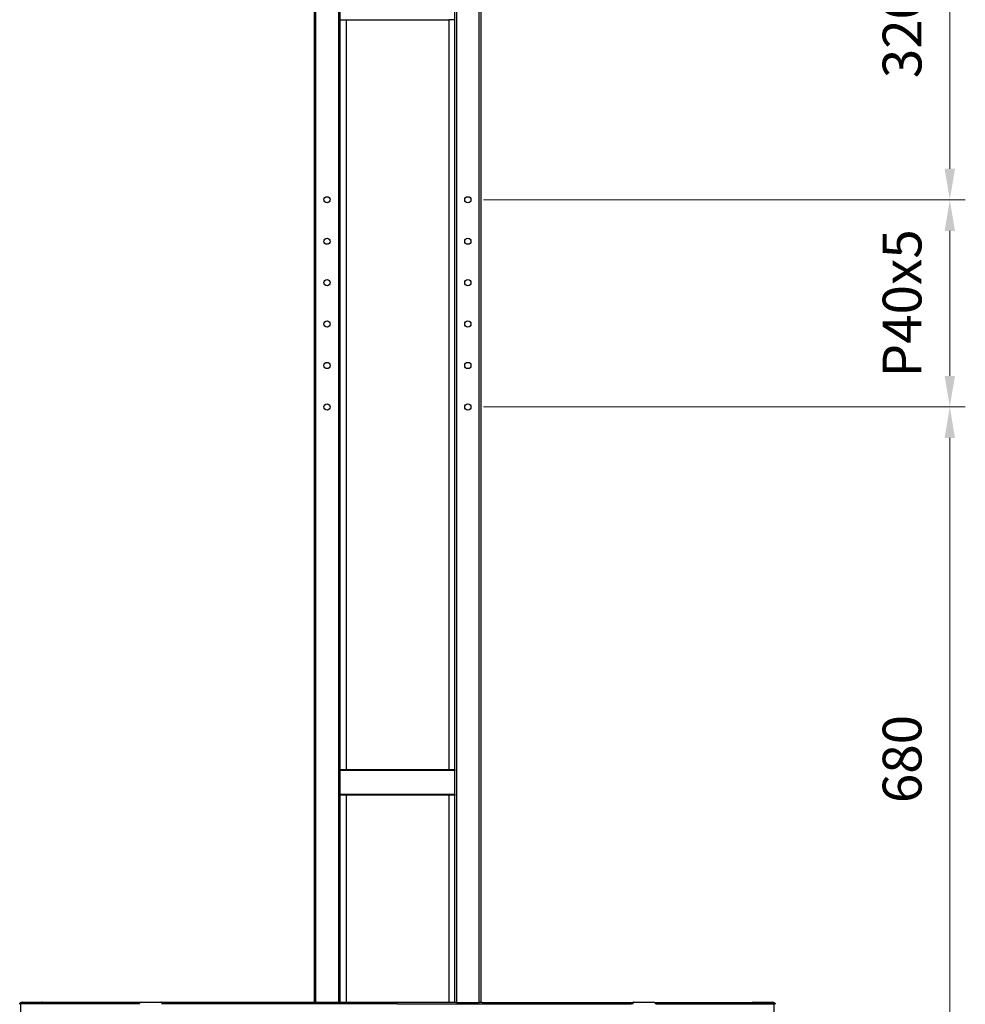
# Model space of a CAD drawing. Units: millimetres. Extents: x -7754 to -1454, y -60908 to -56453.
# Drawn here: x -3375 to -2461, y -59919 to -58969 of the extents above; entities that cross this region are included whole.
import ezdxf

# ---------------------------------------------------------------- set-up
doc = ezdxf.new("R2010")
doc.units = ezdxf.units.MM
doc.header["$LTSCALE"] = 15
doc.layers.get('0').update_dxf_attribs({"lineweight": 15})
doc.layers.add('AM_5', color=92, linetype='Continuous', lineweight=15)
doc.styles.get("Standard").update_dxf_attribs({"font": 'ISOCP.SHX', "bigfont": 'EXTFONT.SHX'})
doc.dimstyles.new('AM_ISO$0', dxfattribs={"dimtxt": 2.5, "dimasz": 2, "dimexe": 1, "dimexo": 1, "dimgap": 1.5, "dimtad": 1, "dimdsep": 46, "dimtxsty": 'STANDARD', "dimcen": 0, "dimclrd": 256, "dimclre": 256, "dimclrt": 3, "dimadec": 0, "dimazin": 2, "dimtp": 0.1, "dimtm": 0.1, "dimtfac": 0.71, "dimtmove": 0, "dimatfit": 3, "dimfxl": 1, "dimlwd": -1, "dimlwe": -1, "dimarcsym": 0})

# ---------------------------------------------------------------- blocks, each defined once
blk = doc.blocks.new('*D201')
at = {"layer": 'AM_5', "linetype": 'ByBlock'}
for p, q in [((-2927.09, -59342.44), (-2461.39, -59342.44)), ((-2476.39, -59992.44), (-2476.39, -59372.44)), ((-2641.39, -60022.44), (-2461.39, -60022.44))]:
    blk.add_line(p, q, dxfattribs=at)
at = {"layer": 'AM_5'}
for points in [[(-2481.39, -59372.44), (-2471.39, -59372.44), (-2476.39, -59342.44)], [(-2481.39, -59992.44), (-2471.39, -59992.44), (-2476.39, -60022.44)]]:
    blk.add_solid(points, dxfattribs=at)
at = {"layer": 'Defpoints', "color": 0}
for p in [(-2942.09, -59342.44), (-2476.39, -59342.44), (-2656.39, -60022.44)]:
    blk.add_point(p, dxfattribs=at)
at = {"layer": 'AM_5', "color": 3, "insert": (-2517.64, -59682.44), "char_height": 37.5, "attachment_point": 5, "rotation": 90}
blk.add_mtext('680', dxfattribs=at)
blk = doc.blocks.new('*D202')
at = {"layer": 'AM_5', "linetype": 'ByBlock'}
for p, q in [((-2927.09, -59142.44), (-2461.39, -59142.44)), ((-2476.39, -59312.44), (-2476.39, -59172.44)), ((-2927.09, -59342.44), (-2461.39, -59342.44))]:
    blk.add_line(p, q, dxfattribs=at)
at = {"layer": 'AM_5'}
for points in [[(-2481.39, -59172.44), (-2471.39, -59172.44), (-2476.39, -59142.44)], [(-2481.39, -59312.44), (-2471.39, -59312.44), (-2476.39, -59342.44)]]:
    blk.add_solid(points, dxfattribs=at)
at = {"layer": 'Defpoints', "color": 0}
for p in [(-2942.09, -59142.44), (-2476.39, -59142.44), (-2942.09, -59342.44)]:
    blk.add_point(p, dxfattribs=at)
at = {"layer": 'AM_5', "color": 3, "insert": (-2517.64, -59242.44), "char_height": 37.5, "attachment_point": 5, "rotation": 90}
blk.add_mtext('P40x5', dxfattribs=at)
blk = doc.blocks.new('*D215')
at = {"layer": 'AM_5', "linetype": 'ByBlock'}
for p, q in [((-2927.09, -58822.44), (-2461.39, -58822.44)), ((-2476.39, -58852.44), (-2476.39, -59112.44)), ((-2927.09, -59142.44), (-2461.39, -59142.44))]:
    blk.add_line(p, q, dxfattribs=at)
at = {"layer": 'AM_5'}
for points in [[(-2481.39, -58852.44), (-2471.39, -58852.44), (-2476.39, -58822.44)], [(-2481.39, -59112.44), (-2471.39, -59112.44), (-2476.39, -59142.44)]]:
    blk.add_solid(points, dxfattribs=at)
at = {"layer": 'Defpoints', "color": 0}
for p in [(-2942.09, -58822.44), (-2942.09, -59142.44), (-2476.39, -59142.44)]:
    blk.add_point(p, dxfattribs=at)
at = {"layer": 'AM_5', "color": 3, "insert": (-2517.64, -58982.44), "char_height": 37.5, "attachment_point": 5, "rotation": 90}
blk.add_mtext('320', dxfattribs=at)

msp = doc.modelspace()

# ---------------------------------------------------------------- linework, layer by layer
at = {"color": 7, "linetype": 'Continuous', "lineweight": 25}
for p, q in [((-3090.592, -58532.443), (-3090.592, -59917.443)), ((-3089.092, -59917.443), (-3089.092, -58532.443)), ((-3067.092, -58532.443), (-3067.092, -59917.443)), ((-3065.592, -59692.443), (-3065.592, -58532.443)), ((-2954.592, -59692.443), (-2954.592, -58532.443)), ((-2953.092, -58532.443), (-2953.092, -59917.443)), ((-2931.092, -59917.443), (-2931.092, -58532.443)), ((-2929.592, -58532.443), (-2929.592, -59917.443)), ((-3065.592, -58968.643), (-3059.592, -58968.643)), ((-3059.592, -58968.643), (-3059.592, -59692.443)), ((-2960.592, -58968.643), (-2960.592, -59692.443)), ((-2954.592, -58968.643), (-2960.592, -58968.643)), ((-3065.592, -59692.443), (-2954.592, -59692.443)), ((-3065.592, -59693.443), (-3065.592, -59692.443)), ((-2954.592, -59693.443), (-3065.592, -59693.443)), ((-3065.592, -59716.443), (-3065.592, -59693.443)), ((-2954.592, -59692.443), (-2954.592, -59693.443)), ((-2954.592, -59716.443), (-2954.592, -59693.443)), ((-3065.592, -59716.443), (-2954.592, -59716.443)), ((-3065.592, -59717.443), (-3065.592, -59716.443)), ((-2954.592, -59716.443), (-2954.592, -59717.443)), ((-3065.592, -59917.443), (-3065.592, -59717.443)), ((-2954.592, -59717.443), (-3065.592, -59717.443)), ((-3059.592, -59717.443), (-3059.592, -59917.443)), ((-2960.592, -59717.443), (-2960.592, -59917.443)), ((-2954.592, -59917.443), (-2954.592, -59717.443)), ((-3374, -59965.943), (-3374, -59918.943)), ((-3373.124, -59917.293), (-3372.382, -59917.293)), ((-3258.396, -59917.443), (-3372.688, -59917.443)), ((-3372.382, -59917.293), (-3353.752, -59917.293)), ((-3257.635, -59917.293), (-3238.829, -59917.293)), ((-3238.829, -59917.293), (-3238.11, -59917.293)), ((-3148.601, -59917.443), (-3237.439, -59917.443)), ((-3092.092, -59917.443), (-3148.601, -59917.443)), ((-3090.592, -59917.443), (-3092.092, -59917.443)), ((-3090.592, -59917.443), (-3089.092, -59917.443)), ((-3067.092, -59917.443), (-3089.092, -59917.443)), ((-3067.092, -59917.443), (-3065.592, -59917.443)), ((-2954.592, -59917.443), (-3065.592, -59917.443)), ((-2953.092, -59917.443), (-2954.592, -59917.443)), ((-2953.092, -59917.443), (-2931.092, -59917.443)), ((-2929.592, -59917.443), (-2931.092, -59917.443)), ((-2928.092, -59917.443), (-2929.592, -59917.443)), ((-2928.092, -59917.443), (-2871.584, -59917.443)), ((-2871.584, -59917.443), (-2782.746, -59917.443)), ((-2782.075, -59917.293), (-2781.356, -59917.293)), ((-2781.356, -59917.293), (-2762.549, -59917.293)), ((-2761.789, -59917.443), (-2647.497, -59917.443)), ((-2666.432, -59917.293), (-2647.803, -59917.293)), ((-2647.803, -59917.293), (-2647.06, -59917.293)), ((-2646.185, -59965.943), (-2646.185, -59918.943))]:
    msp.add_line(p, q, dxfattribs=at)
at = {"color": 8, "linetype": 'Continuous', "lineweight": 25}
for p, q in [((-3059.592, -58968.643), (-2960.592, -58968.643)), ((-3259.605, -59918.943), (-3374, -59918.943)), ((-3010.092, -59918.943), (-3236.371, -59918.943)), ((-3010.092, -59918.943), (-2783.814, -59918.943)), ((-2760.58, -59918.943), (-2646.185, -59918.943))]:
    msp.add_line(p, q, dxfattribs=at)
at = {"color": 7, "linetype": 'Continuous', "lineweight": 25, "flags": 128}
for points in [[(-3353.088, -59917.443), (-3353.411, -59917.331), (-3353.752, -59917.293)], [(-2666.432, -59917.293), (-2666.774, -59917.331), (-2667.097, -59917.443)], [(-2645.056, -59919.293), (-2645.095, -59918.903), (-2645.145, -59918.702)]]:
    msp.add_lwpolyline(points, dxfattribs=at)
at = {"color": 7, "linetype": 'Continuous', "lineweight": 25}
for centre in [(-3078.092, -59142.443), (-2942.092, -59142.443), (-3078.092, -59182.443), (-2942.092, -59182.443), (-3078.092, -59222.443), (-2942.092, -59222.443), (-3078.092, -59262.443), (-2942.092, -59262.443), (-3078.092, -59302.443), (-2942.092, -59302.443), (-3078.092, -59342.443), (-2942.092, -59342.443)]:
    msp.add_circle(centre, 3, dxfattribs=at)
for centre, radius, start, end in [((-3373.129, -59919.293), 2, 146.741915, 180), ((-3372.247, -59919.175), 1.887, 94.08272, 183.570116), ((-3372.587, -59918.855), 1.415, 94.08272, 183.570116), ((-3257.636, -59919.293), 2, 90, 180), ((-3238.234, -59919.183), 1.894, 356.66423, 86.221403), ((-2781.95, -59919.183), 1.894, 93.778597, 183.33577), ((-2762.549, -59919.293), 2, 0, 90), ((-2647.937, -59919.175), 1.887, 356.429884, 85.91728), ((-2647.598, -59918.855), 1.415, 356.429884, 85.91728)]:
    msp.add_arc(centre, radius, start, end, dxfattribs=at)
for points, knots in [([(-3375.101, -59919.293), (-3375.08, -59919.072), (-3375.038, -59918.631), (-3374.711, -59918.042), (-3374.228, -59917.587), (-3373.674, -59917.342), (-3373.291, -59917.293), (-3373.128, -59917.293), (-3373.124, -59917.293)], [0, 0, 0, 0, 0.207838, 0.4156016, 0.6255016, 0.8403136, 0.9958462, 1, 1, 1, 1]), ([(-3237.283, -59919.293), (-3237.299, -59919.072), (-3237.332, -59918.631), (-3237.59, -59918.042), (-3237.97, -59917.587), (-3238.403, -59917.342), (-3238.699, -59917.293), (-3238.825, -59917.293), (-3238.829, -59917.293)], [0, 0, 0, 0, 0.207838, 0.4156016, 0.6255016, 0.8403136, 0.9958462, 1, 1, 1, 1]), ([(-2781.356, -59917.293), (-2781.359, -59917.293), (-2781.485, -59917.293), (-2781.782, -59917.342), (-2782.215, -59917.587), (-2782.595, -59918.042), (-2782.852, -59918.631), (-2782.885, -59919.072), (-2782.902, -59919.293)], [0, 0, 0, 0, 0.0041538, 0.1596864, 0.3744984, 0.5843984, 0.792162, 1, 1, 1, 1]), ([(-2647.06, -59917.293), (-2647.056, -59917.293), (-2646.893, -59917.293), (-2646.511, -59917.342), (-2645.957, -59917.587), (-2645.474, -59918.042), (-2645.147, -59918.631), (-2645.105, -59919.072), (-2645.084, -59919.293)], [0, 0, 0, 0, 0.0041538, 0.1596864, 0.3744984, 0.5843984, 0.792162, 1, 1, 1, 1])]:
    msp.add_open_spline(points, degree=3, knots=knots, dxfattribs=at)

# ---------------------------------------------------------------- dimensions: what is measured, and where the dimension line sits
at = {"layer": 'AM_5'}
for base, p1, p2, override, picture, middle in [((-2476.39, -59142.443), (-2942.092, -58822.443), (-2942.092, -59142.443), {"dimscale": 15}, '*D215', (-2517.643, -58982.443)), ((-2476.39, -59342.443), (-2656.39, -60022.443), (-2942.092, -59342.443), {"dimscale": 15, "dimpost": ''}, '*D201', (-2517.64, -59682.443))]:
    dim = msp.add_linear_dim(base=base, p1=p1, p2=p2, angle=90, dimstyle='AM_ISO$0', override=override, dxfattribs=at)
    dim.commit()
    dim.dimension.update_dxf_attribs({"geometry": picture, "text_midpoint": middle})
dim = msp.add_linear_dim(base=(-2476.39, -59142.443), p1=(-2942.092, -59342.443), p2=(-2942.092, -59142.443), angle=90, text='P40x5', dimstyle='AM_ISO$0', override={"dimscale": 15, "dimpost": ''}, dxfattribs=at)
dim.commit()
dim.dimension.update_dxf_attribs({"geometry": '*D202', "text_midpoint": (-2517.64, -59242.443)})

doc.saveas('drawing.dxf')
